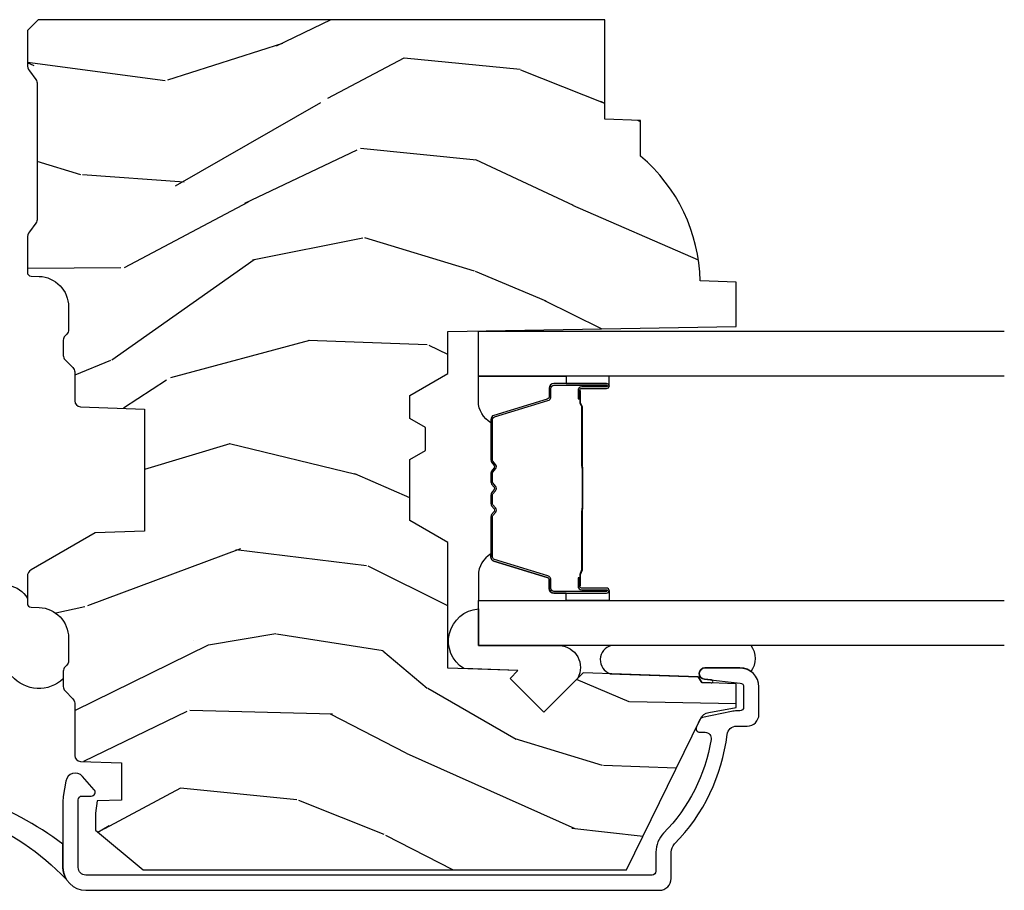
# Model space of a CAD drawing. Units: inches. Extents: x 1 to 231, y 1 to 103.
# Drawn here: x 22 to 24, y 31 to 33 of the extents above; entities that cross this region are included whole.
import ezdxf

# ---------------------------------------------------------------- set-up
doc = ezdxf.new("R2010")
doc.units = ezdxf.units.IN
doc.header["$MEASUREMENT"] = 0
for name, color, linetype in [('ZP-SECT-ALUM', 63, 'Continuous'), ('ZP-SECT-GLAS', 153, 'Continuous'), ('ZP-SECT-SEAL', 8, 'Continuous'), ('ZP-SECT-WDHA', 11, 'Continuous'), ('ZP-SECT-WOOD', 104, 'Continuous'), ('ZP-SECT-WSTP', 40, 'Continuous')]:
    doc.layers.add(name, color=color, linetype=linetype)

# ---------------------------------------------------------------- blocks, each defined once
blk = doc.blocks.new('CS AS RES C M6 DH OG (13-16 IG) V J L SC')
at = {"layer": 'ZP-SECT-WDHA'}
h = blk.add_hatch(dxfattribs=at)
h.set_pattern_fill('WOOD3', color=256, scale=2, angle=73, pattern_type=2)
h.set_pattern_definition([(68.23640000000003, (5.550035557329581, -2.611218601336439), (-8.34477137446781, -20.45396798290167), [0.240832, -23.842358]), (84.3099, (5.639330861582266, -2.387552893999768), (0.42636909446815, 8.235181511295936), [0.305942, -9.892097999999999]), (118, (5.669664087641308, -2.083119164927496), (-1.91261010378108, 0.5847435903937088), [0.226274, -2.602152]), (119.8476, (5.563434799442916, -1.88333093121777), (-20.50272857977592, 35.54768828883149), [0.4386339999999995, -43.42478999999994]), (85.9946, (5.34512878895157, -1.502880558917582), (-1.437476743240215, -18.38297247813529), [0.2668339999999994, -26.41649399999996]), (73, (5.363767146821658, -1.236699020083833), (-1.327866102480597, 2.497352921371545), [0.4999999999999999, -1.5]), (63.53769999999997, (5.509952999183042, -0.7585466421023099), (-4.836323452587552, -8.978306718050995), [0.24331, -11.922214]), (67.28939999999997, (5.033630989109554, -2.453337880786165), (-7.175302374271586, -16.6287403265194), [0.200998, -19.898754]), (73, (5.111231425173344, -2.26792436368801), (-1.327866102480597, 2.497352921371545), [0.2999999999999999, -1.7]), (101.3008, (5.198942936590186, -1.981032936899098), (-5.043499394239715, 24.54716094300748), [0.2952959999999999, -29.23435]), (125.125, (5.141076913983284, -1.691461661687526), (7.224071108844608, -10.57415813511433), [0.4560699999999999, -22.347438]), (112.2893999999999, (4.878671279158937, -1.318442516317695), (-6.054586024953074, 14.3993751268171), [0.2842539999999995, -28.14108799999997]), (79.3402, (4.770858198124586, -1.055428563155736), (2.76533439438243, 15.88561928555968), [0.362216, -17.748554]), (61.11129999999997, (4.837859821586221, -0.6994639828201272), (-13.92425483963839, -25.02229161617255), [0.38833, -38.444646]), (66.29019999999998, (4.440722040412425, -2.272067423858068), (7.17528907757296, 16.62874768410003), [0.342344, -33.89214]), (76.3665, (4.578380610256715, -1.958618675019544), (7.443263674111081, 31.18650071420278), [0.340588, -33.718186]), (106.6901, (4.658660894743207, -1.627627623897659), (0.7431255040166724, -4.409962367830815), [0.3605559999999999, -6.850547999999999]), (120.4896, (4.555111454967403, -1.282261856164197), (-15.19129255384614, 25.55825994297176), [0.325576, -32.232064]), (87.93140000000001, (4.389920088575309, -1.001705600718878), (0.6943551067665528, 22.79293410148564), [0.310484, -30.737866]), (73, (4.401127219515047, -0.6914244375521434), (-1.327866102480597, 2.497352921371545), [0.24, -1.76]), (60.00539999999997, (4.471296428648543, -0.4619112961210163), (9.087905524651106, 16.04400167334359), [0.266834, -26.416494]), (73, (6.056449631285091, -2.117716032245092), (-1.327866102480597, 2.497352921371545), [0, -2]), (296.1524000000001, (5.8514222818186, -1.76223918915862), (-18.00538888531858, 36.87554735843706), [0.438634, -43.42479]), (279.5651, (4.13214525117013, -1.571224813038135), (1.327869099233074, -2.497352076502219), [0.1788859999999997, -4.293249999999991]), (261.1301, (4.161870158891531, -1.747623310370045), (-1.595852046107206, -12.0603996767767), [0.282842, -13.859292]), (229.8014, (4.11825827180769, -2.0270835102286), (-6.748938448303024, -8.393559450670804), [0.152316, -15.07923]), (99.56509999999992, (5.8514222818186, -1.76223918915862), (-1.327869099233074, 2.497352076502219), [0.2236059999999999, -4.248529999999998]), (79.70979999999999, (5.814266147166791, -1.541741067493739), (-3.350093459302556, -17.79822734718652), [0.3423439999999999, -33.89214]), (62.87529999999996, (5.875420336534035, -1.204902582277398), (15.67848221527704, 30.76012413734089), [0.568858, -56.31699200000001]), (62.69520000000001, (5.760422603641475, -2.675540376375444), (5.421060729349783, 10.89091849633435), [0.223606, -22.137072]), (88.5241, (5.862996568919016, -2.476848198252483), (-0.6943538178398221, -22.79293551970828), [0.37363, -36.989452]), (115.8789, (5.872619907022852, -2.103341315633521), (15.34964888471387, -31.88084594068392), [0.3820999999999999, -37.82784599999999]), (107.6952, (5.705844747794799, -1.759559340735954), (-7.540852312839225, 23.21929303946757), [0.316228, -31.306548]), (82.46229999999997, (5.609726534949402, -1.458293197335479), (1.01111154669365, 10.14779136076372), [0.364966, -11.80056]), (66.41809999999997, (5.65760206329179, -1.096481182905421), (-13.76583238823937, -31.34488541092399), [0.52345, -51.82156]), (64.86989999999992, (5.282270225659945, -2.529354524014074), (-5.421068605812717, -10.89091361125097), [0.282842, -13.859292]), (84.3099, (5.402386493220831, -2.273284060533335), (0.42636909446815, 8.235181511295936), [0.305942, -9.892097999999999]), (115.5104, (5.432719719279874, -1.968850331461063), (12.69389479119331, -26.88614988798455), [0.325576, -32.232064]), (118, (5.292501882101419, -1.675015414990931), (-1.91261010378108, 0.5847435903937088), [0.367696, -2.460732]), (90.35399999999986, (5.119879288778975, -1.350359535212625), (0.04876202922805728, -27.20289793979688), [0.335262, -33.190848]), (69.63350000000003, (5.117807758693971, -1.015104842832187), (-11.26852463519538, -30.01700107381327), [0.340588, -33.718186]), (55.89729999999996, (5.2363402334189, -0.6958086598992068), (11.58525502309056, 17.37187083675603), [0.27203, -26.930912]), (64.2538, (4.804117847678413, -2.383168671652705), (6.005821017315288, 12.80351945054413), [0.263058, -26.042834]), (87.93140000000001, (4.918386681144852, -2.146224303291227), (0.6943551067665528, 22.79293410148564), [0.310484, -30.737866]), (105.0054, (4.92959381208459, -1.835943140124499), (2.814114219735262, -11.31727641611973), [0.3773599999999999, -18.490604]), (122.8991, (4.831891806403291, -1.471451277271782), (18.43175097613515, -28.64036637139408), [0.4967899999999999, -49.18217999999999]), (88.94539999999998, (4.562054944648594, -1.054332507568965), (-0.4263644116476313, -8.235181634652655), [0.291204, -14.269016]), (66.99100000000001, (4.56741464149394, -0.763177439521499), (7.760042155334039, 18.54135163249375), [0.3821, -37.827846]), (49.80139999999996, (4.716768079527128, -0.4114765004444578), (6.748938448303026, 8.393559450670802), [0.152316, -15.07923]), (63.53769999999997, (4.230334994100588, -2.207745648819063), (-4.836323452587552, -8.978306718050995), [0.24331, -11.922214]), (83.008, (4.338756393472579, -1.989927375576848), (2.606951578708771, 22.20819262847393), [0.345254, -34.1801]), (110.4054, (4.380784487720518, -1.647241456266052), (-11.52445423798903, 30.71134915766887), [0.428018, -42.37384999999999]), (102.0546, (6.144161142701932, -1.830824605456179), (-3.557234008732982, 15.72724097270063), [0.205912, -20.385348]), (83.7843, (6.101157573955732, -1.629452578910559), (-3.618064673815971, -32.35598179133584), [0.4275519999999995, -42.32756599999993]), (65.87499999999999, (6.147449309462218, -1.204414845028268), (-6.00581031409047, -12.80352490518391), [0.4837359999999999, -15.64078])])
edge = h.paths.add_edge_path()
edge.add_line((5.875179174357015, -1.967999980942153), (5.847179174357052, -1.939999980942162))
edge.add_line((5.847179174357052, -1.939999980942162), (5.758451858405238, -1.939999980942162))
edge.add_arc((5.758451858405202, -1.969999980942283), 0.03000000000012193, 89.99999999993219, 125.9999999999089)
edge.add_line((5.740818300836395, -1.945729471110909), (5.718175648706961, -1.962180320829837))
edge.add_arc((5.706419943661109, -1.945999980942318), 0.02000000000001791, -90.00000000001529, -54.000000000028706, ccw=False)
edge.add_line((5.706419943661103, -1.965999980942335), (5.354219849747608, -1.965999980942335))
edge.add_arc((5.354219849747604, -1.945999980942311), 0.02000000000002444, -125.99999999996339, -89.99999999998983, ccw=False)
edge.add_line((5.342464144701751, -1.962180320829837), (5.31982149257226, -1.945729471110916))
edge.add_arc((5.302187935003474, -1.969999980942191), 0.03000000000002868, 54.00000000001238, 90.00000000000001)
edge.add_line((5.302187935003474, -1.939999980942162), (5.21353190085415, -1.939999980942154))
edge.add_arc((5.21353190085415, -1.949999980942152), 0.00999999999999801, 90.00000000000001, 177.9999999999488)
edge.add_line((5.203537992583961, -1.949650985975119), (5.202799734177916, -1.970791940678374))
edge.add_arc((5.122848468016398, -1.967999980942103), 0.07999999999999198, -89.99999999999869, -2.0000000000511022, ccw=False)
edge.add_line((5.1228484680164, -2.047999980942095), (5.062882604343258, -2.047999980942123))
edge.add_arc((5.062882604343251, -2.031999980942082), 0.01600000000004087, -134.99999999998198, -89.99999999997459, ccw=False)
edge.add_line((5.051568895844241, -2.043313689441099), (5.046941478846293, -2.038686272443137))
edge.add_arc((5.035627770347318, -2.04999998094209), 0.01599999999997043, 44.99999999994605, 89.99999999994913)
edge.add_line((5.035627770347332, -2.03399998094212), (4.995594377819771, -2.03399998094212))
edge.add_arc((4.995594377819781, -2.049999980942083), 0.01599999999996271, 90.00000000003818, 135.000000000063)
edge.add_line((4.98428066932081, -2.038686272443137), (4.963653252322842, -2.05931368944109))
edge.add_arc((4.95233954382384, -2.047999980942066), 0.01600000000004077, -90.00000000005087, -45.000000000054, ccw=False)
edge.add_line((4.952339543823825, -2.063999980942107), (4.877045244142778, -2.063999980942121))
edge.add_arc((4.877045244142776, -2.079999980942119), 0.01599999999999824, 89.99999999999365, 177.9999999999842)
edge.add_line((4.861054990910475, -2.079441588994875), (4.855203722928309, -2.246999980955678))
edge.add_line((4.855203722928309, -2.246999980955678), (4.535518998406587, -2.246999980955678))
edge.add_line((4.535518998406587, -2.246999980955678), (4.531014219142151, -2.117999980955631))
edge.add_line((4.531014219142151, -2.117999980955631), (4.434019373910473, -1.949999980942167))
edge.add_arc((4.416698865834832, -1.959999980942108), 0.01999999999992989, 29.99999999992136, 89.9999999999186)
edge.add_line((4.41669886583486, -1.939999980942176), (4.346080046791144, -1.939999980942154))
edge.add_arc((4.346080046791144, -1.949999980942152), 0.00999999999999801, 90.00000000000001, 178.0000000000303)
edge.add_line((4.336086138520955, -1.949650985975133), (4.335347880114909, -1.970791940678275))
edge.add_arc((4.255396613953392, -1.967999980942103), 0.07999999999998851, -89.99999999999869, -1.9999999999798774, ccw=False)
edge.add_line((4.255396613953394, -2.047999980942095), (4.195430750280252, -2.047999980942116))
edge.add_arc((4.195430750280236, -2.031999980942082), 0.01600000000003376, -134.99999999995958, -89.99999999994282, ccw=False)
edge.add_line((4.184117041781235, -2.043313689441099), (4.179489624783287, -2.038686272443137))
edge.add_arc((4.168175916284284, -2.049999980942161), 0.01600000000004077, 45.000000000054, 90.0000000000509)
edge.add_line((4.16817591628427, -2.03399998094212), (4.128142523756765, -2.03399998094212))
edge.add_arc((4.128142523756743, -2.049999980942161), 0.01600000000004087, 89.99999999992369, 134.99999999991)
edge.add_line((4.116828815257747, -2.03868627244313), (4.096201398259836, -2.05931368944109))
edge.add_arc((4.084887689760833, -2.047999980942066), 0.01600000000004077, -90.00000000005087, -45.000000000054, ccw=False)
edge.add_line((4.084887689760819, -2.063999980942107), (3.948027810846554, -2.063999980942121))
edge.add_arc((3.948027810846536, -2.079999980942141), 0.01600000000001955, 89.9999999999364, 178.0006757666966)
edge.add_line((3.932037551029453, -2.079441777589643), (3.928282807773485, -2.186999928115085))
edge.add_line((3.928282807773485, -2.186999928115085), (3.830739965092995, -2.186999928115085))
edge.add_line((3.830739965092995, -2.186999928115085), (3.828501922507694, -2.122910773784497))
edge.add_line((3.828501922507694, -2.122910773784497), (3.796685465443588, -2.118439262351416))
edge.add_line((3.796685465443588, -2.118439262351416), (3.751679174356997, -2.118439262351416))
edge.add_line((3.751679174356997, -2.118439262351416), (3.647679174357016, -2.243439262351387))
edge.add_line((3.647679174357016, -2.243439262351387), (3.647679174356995, -3.510311983666071))
edge.add_line((3.647679174356997, -3.510311983666071), (4.043935551014558, -3.703579131988981))
edge.add_arc((4.030784416610855, -3.730542953377928), 0.0299999999999878, 9.9999999999402, 63.99999999992349, ccw=False)
edge.add_line((4.060328649201212, -3.725333508047953), (4.072965381984661, -3.796999980942161))
edge.add_line((4.072965381984661, -3.796999980942161), (4.135305276205488, -3.796999980942161))
edge.add_line((4.135305276205488, -3.796999980942161), (4.138448145459735, -3.706999980942186))
edge.add_line((4.138448145459735, -3.706999980942186), (4.153766122253389, -3.698156142916929))
edge.add_line((4.153766122253389, -3.698156142916929), (4.164306546207174, -3.39631789286608))
edge.add_line((4.164306546207174, -3.39631789286608), (4.061376981931859, -3.293388328590666))
edge.add_line((4.061376981931859, -3.293388328590666), (4.149765329580307, -3.204999980942176))
edge.add_line((4.149765329580307, -3.204999980942176), (4.170271426234651, -3.225506077596549))
edge.add_line((4.170271426234651, -3.225506077596549), (4.176679600336287, -3.041999980942052))
edge.add_line((4.176679600336287, -3.041999980942052), (4.505366824424643, -3.041999980942052))
edge.add_line((4.505366824424643, -3.041999980942052), (4.563101851343619, -2.94199998094183))
edge.add_line((4.563101851343619, -2.94199998094183), (4.723101851343701, -2.94199998094183))
edge.add_line((4.723101851343701, -2.94199998094183), (4.746773212380505, -2.982999980941827))
edge.add_line((4.746773212380505, -2.982999980941827), (4.806773212380451, -2.982999980941827))
edge.add_line((4.806773212380451, -2.982999980941827), (4.830444573417255, -2.94199998094183))
edge.add_line((4.830444573417255, -2.94199998094183), (4.890444573417257, -2.94199998094183))
edge.add_line((4.890444573417257, -2.94199998094183), (4.948179600336177, -3.041999980942052))
edge.add_line((4.948179600336177, -3.041999980942052), (5.058179600336304, -3.041999980942052))
edge.add_line((5.058179600336304, -3.041999980942052), (5.071358174357103, -3.796999980942161))
edge.add_line((5.071358174357103, -3.796999980942161), (5.187893392708704, -3.796999980942161))
edge.add_line((5.187893392708704, -3.796999980942161), (5.191179174357105, -3.702907505426495))
edge.add_arc((5.182179174357106, -3.264999980942164), 0.4379999999999939, -88.82260659935503, -40.0784300282908)
edge.add_line((5.517320935407556, -3.546999980942161), (5.611070935407499, -3.546999980942161))
edge.add_line((5.611070935407499, -3.546999980942161), (5.61434475754743, -3.453249980942161))
edge.add_line((5.61434475754743, -3.453249980942161), (5.875179174357017, -3.453249980942189))
edge.add_line((5.875179174357017, -3.453249980942189), (5.875179174357017, -1.967999980942153))
at = {"layer": 'ZP-SECT-ALUM', "linetype": 'Continuous'}
blk.add_lwpolyline([(3.625479174357112, -3.626999980941797), (3.694297962401835, -3.626999980941797, -0.1966844660410356), (3.716029478697523, -3.635892489010608, 0.1656272979547213), (4.002478866898914, -3.773750569777597, -0.3794093514743666), (4.024479281576079, -3.798569967189529), (4.024479281576079, -3.825999980941866, 0.4142135623730955), (4.055479281576028, -3.856999980941872), (4.127397944456336, -3.856999980941872, 0.4142135623729792), (4.177397944456347, -3.80699998094186), (4.177397944456347, -3.71561610012818, 0.9476790406485933), (4.147484415616306, -3.714007791221938), (4.137340297016353, -3.808072186879365, -0.383087666617632), (4.127397944456336, -3.816999980941851), (4.074479281576034, -3.816999980941851, -0.4142135623730919), (4.064479281576043, -3.80699998094186), (4.064479281576043, -3.798569967189586, 0.05181619879406286), (4.063090591030688, -3.785205787100061), (4.047181032335745, -3.70947889217242, 0.2314897000583534), (4.041778388502907, -3.702546979415523), (4.022830313547731, -3.693305385769314, 0.5543090514526714), (4.008446602079859, -3.702293326232301), (4.008446602079859, -3.715800826773453, -0.4615839879920218), (3.989913546248831, -3.731599042753679, -0.1556994815561998), (3.744070144885542, -3.607366692970366, 0.1966844660410723), (3.694297962401835, -3.586999980941805), (3.644479174357118, -3.586999980941776, -0.4142135623730948), (3.634479174357127, -3.576999980941785), (3.634479174357125, -2.093326644251782, -0.4142135623730928), (3.654479174357107, -2.073326644251772), (3.831479174357014, -2.073326644251772, -0.4142135623731359), (3.841479174357005, -2.083326644251763), (3.841479174357005, -2.107439164066555, 0.6449826637824434), (3.858077257897776, -2.114953503265035), (3.892900841547373, -2.084376108761283, 0.6327968969526193), (3.880494263749029, -2.04092686488962), (3.840333582579433, -2.034269135800507, 0.04109391303760899), (3.828885415629884, -2.03332664425178), (3.654479174357107, -2.03332664425178, 0.4142135623730949), (3.594479174357105, -2.093326644251782), (3.594479174357106, -3.595999980941791, 0.4142135623729754)], format="xyb", close=True, dxfattribs=at)
at = {"layer": 'ZP-SECT-ALUM'}
for points in [[(4.903913920807328, -3.382963964977677), (4.881956369621891, -3.382963774577675), (4.881995634121894, -3.387463033277676), (4.903953185229854, -3.387463223662358, -0.4167718538054743), (4.908996817907338, -3.392463033277679), (4.908996817833726, -3.457962788377678, 0.9999999999999999), (4.921997307807318, -3.457962788377678), (4.921997307807318, -3.319463033277678, 0.414213562373095), (4.909997307807318, -3.307463033277678), (4.888197307807333, -3.307463033277678, -0.3297505471403455), (4.88151940100977, -3.302521642273611), (4.838741293907335, -3.162600758677677, 0.3297505471403129), (4.827743789307307, -3.154463033277679), (4.721829087141829, -3.154463033277672, 0.1722806760193561), (4.715837666971199, -3.156590592410538), (4.707528504741846, -3.163343265377669, -0.3551009731063042), (4.701221746704677, -3.163343265313003), (4.692912584541832, -3.15659059247767, 0.1722806760193365), (4.686921164441857, -3.154463033277672), (4.664829087141813, -3.154463033277672, 0.1722806760193561), (4.658837666971239, -3.156590592410538), (4.65052850474183, -3.163343265377669, -0.3551009731062267), (4.644221746704661, -3.163343265313003), (4.635912584541815, -3.15659059247767, 0.1722806760193669), (4.629921164441841, -3.154463033277672), (4.607829087141797, -3.154463033277672, 0.1722806760193365), (4.601837666971223, -3.156590592410538), (4.593528504741814, -3.163343265377669, -0.3551009731062267), (4.587221746704701, -3.163343265313003), (4.578912584541856, -3.15659059247767, 0.1722806760193365), (4.572921164441825, -3.154463033277672), (4.467420680726379, -3.154463033277665, 0.3297505471403433), (4.456423176032787, -3.162600758673349), (4.413648419526341, -3.302510683077664, -0.3297505471403134), (4.406955121226362, -3.307463463328901), (4.385153788626384, -3.307463463277664, 0.4142135623730516), (4.373153788626384, -3.319463463277664), (4.373153788626384, -3.457963743277666, 0.9999999999999999), (4.386152368626371, -3.457963743277666), (4.386152368626371, -3.392463033277664, -0.41677185380537), (4.391196001303856, -3.387463223662344), (4.413155462553506, -3.387463033277662), (4.413194731953526, -3.382963204677665), (4.391235270726385, -3.382963395077667, 0.4201263052790415), (4.381652987926374, -3.392571506077665), (4.381652987928023, -3.458072216075642, -1.002725458719558), (4.377653789426349, -3.45784438567766), (4.377653789426349, -3.319463464077664, -0.414213562373095), (4.385153789426342, -3.311963464077664), (4.406955121226362, -3.311963464125803, 0.3298022794591735), (4.417952419026394, -3.303824303577663), (4.460728363776129, -3.163910492399864, -0.3295046441649476), (4.467420680726379, -3.158963031177663), (4.572921164441825, -3.158963033277672, -0.1722806760193324), (4.576074543441793, -3.160082801277667), (4.584383705571215, -3.166835474144804, 0.355100973106324), (4.596366545941807, -3.166835474177667), (4.604675708104653, -3.160082801242339, -0.1722806760193902), (4.607829087141797, -3.158963033277672), (4.629921164441841, -3.158963033277672, -0.1722806760193902), (4.633074543441809, -3.160082801277667), (4.641383705571231, -3.166835474144804, 0.3551009731062908), (4.653366545941823, -3.166835474177667), (4.661675708104669, -3.160082801242339, -0.1722806760193696), (4.664829087141813, -3.158963033277672), (4.686921164441857, -3.158963033277672, -0.1722806760189332), (4.690074543441826, -3.160082801277667), (4.698383705571247, -3.166835474144804, 0.355100973106283), (4.71036654594184, -3.166835474177667), (4.718675708104685, -3.160082801242339, -0.1722806760192988), (4.721829087141829, -3.158963033277672), (4.827437295199163, -3.158963033277679, -0.341436953931154), (4.834440754807305, -3.163902792677675), (4.877218861827716, -3.303823676218244, 0.3300455906606846), (4.888197307807333, -3.31195634377768), (4.910003997407332, -3.31195634377768, -0.414213562373095), (4.917503997407325, -3.319456343777681), (4.917503997407325, -3.457962788377678, -0.9651260379543749), (4.913495181548685, -3.458105117499976), (4.913495181607347, -3.392605362477681, 0.4211752697163336)], [(4.902997307807313, -3.389463033277679), (4.902997307807313, -3.387463033277676), (4.872997307807283, -3.387463033277676, 0.1146472541542897), (4.869277409007283, -3.388579167777678), (4.864186767207345, -3.391590703877675, -0.1119859551453837), (4.86099730780734, -3.392463033277679), (4.70841559284179, -3.392457701077667, 0.0282678138081549), (4.704772316841856, -3.392623258777668), (4.700832751741816, -3.393362368177669, -0.06152450474113091), (4.697624270441795, -3.393855614277669), (4.597526825991851, -3.393855614277669, -0.06010914860314816), (4.59431834469183, -3.393362368177669), (4.589170101991842, -3.392628590977672, 0.02826781380839781), (4.585526825991794, -3.392463033277672), (4.434153788626363, -3.392463033277664), (4.422153788626362, -3.387463033277662), (4.392153788626389, -3.387463033277662), (4.392153788626389, -3.389463033277664), (4.422153788626362, -3.389463033277664), (4.434153788626363, -3.39446303327766), (4.585526825991794, -3.394463033277667, -0.02968090828441462), (4.589889724731053, -3.394746173607111), (4.59431834469183, -3.395469787177667, 0.05922473590906682), (4.597526825991851, -3.395963033277667), (4.697624270441795, -3.395963033277667, 0.06010914860314037), (4.700832751741816, -3.395469787177667), (4.705261371702592, -3.394746173607111, -0.02826781380806661), (4.709624270441852, -3.394463033277667), (4.86099730780734, -3.394463033277674, 0.1298745278511033), (4.86483309760729, -3.393250909677676), (4.869351930207303, -3.390547956677679, -0.1405766042313848), (4.872997307807283, -3.389463033277679), (4.902997307807313, -3.389463033277679)]]:
    blk.add_lwpolyline(points, format="xyb", close=True, dxfattribs=at)
at = {"layer": 'ZP-SECT-GLAS'}
for points in [[(4.235575548216845, -4.5), (4.235575548216845, -3.121973781459005), (4.353575548216897, -3.121973781459005), (4.353575548216897, -4.5)], [(4.941575548216862, -4.5), (4.941575548216862, -3.121973781459005), (5.059575548216857, -3.121973781459005), (5.059575548216857, -4.5)]]:
    blk.add_lwpolyline(points, dxfattribs=at)
at = {"layer": 'ZP-SECT-SEAL'}
for points in [[(4.175221921208506, -3.083742449653499, -0.7287610082052572), (4.331465721449719, -3.121940306524017), (4.235575548216845, -3.121973781464625), (4.235575548216845, -3.334345639167076, -0.5582486002944429), (4.150154806849516, -3.382166153513943), (4.061376981931746, -3.293388328590652), (4.14976532958025, -3.204999980942148), (4.170271426234651, -3.225506077596563)], [(4.35357554821684, -3.351474473909072), (4.373153788626384, -3.351474473909072), (4.373153788626384, -3.319463725727665, -0.414213562373095), (4.385153788626384, -3.307463725727665), (4.406953788686339, -3.307463725727665, 0.3297505471215607), (4.413631695441326, -3.302522334666669), (4.45640980254109, -3.162601451079404, -0.3297505471215424), (4.467407307176076, -3.154463725727666), (4.475622757691271, -3.154463725727666, 0.2651636204352941), (4.419575548216814, -3.12197447390907), (4.35357554821684, -3.12197447390907)], [(4.941575548216862, -3.351473781459084), (4.921997307807318, -3.351473781459084), (4.921997307807318, -3.319463033277678, 0.414213562373095), (4.909997307807318, -3.307463033277678), (4.888197307747307, -3.307463033277678, -0.3297505471215607), (4.881519400992376, -3.302521642216682), (4.838741293892555, -3.162600758629416, 0.3297505471215424), (4.827743789257626, -3.154463033277679), (4.819528338742431, -3.154463033277679, -0.2651636204352941), (4.875575548216831, -3.121973781459083), (4.941575548216862, -3.121973781459083)], [(4.35357554821684, -3.351474473909072), (4.373153788626384, -3.351474473909072), (4.373153788626384, -3.457963480827665, 0.4142135623746959), (4.37965403361318, -3.464463725814461), (4.35357554821684, -3.464463725814461)], [(4.941575548216862, -3.351473781459084), (4.921997307807318, -3.351473781459084), (4.921997307807318, -3.457962788377678, -0.4142135623746959), (4.915497062820522, -3.464463033364474), (4.941575548216862, -3.464463033364474)], [(4.235575548216845, -3.836238903663386), (4.235575548216845, -3.469848117514715, 0.7371258445958563), (4.161828744803531, -3.467272822391948), (4.153766122253275, -3.698156123864692), (4.138448145459735, -3.70699996188992), (4.137586723324263, -3.731667864345269, 1.016796993415192), (4.145511780518122, -3.73229964443054), (4.147484415616306, -3.714007791221938, -0.9476790406493618), (4.177397944456347, -3.71561610012818), (4.177397944456347, -3.80699998094186, -0.1574334001397278), (4.167957596798148, -3.836238903663386, 0.3481924235355708), (4.235575548216788, -3.836238903663414, 0.6507721063544576)]]:
    blk.add_lwpolyline(points, format="xyb", close=True, dxfattribs=at)
at = {"layer": 'ZP-SECT-WOOD'}
blk.add_lwpolyline([(5.875179174357015, -1.967999980942153), (5.847179174357052, -1.939999980942162), (5.758451858405238, -1.939999980942162, 0.158384440324439), (5.740818300836395, -1.945729471110909), (5.718175648706961, -1.962180320829837, -0.1583844403244743), (5.706419943661103, -1.965999980942335), (5.354219849747608, -1.965999980942335, -0.1583844403244255), (5.342464144701751, -1.962180320829837), (5.31982149257226, -1.945729471110916, 0.1583844403245137), (5.302187935003474, -1.939999980942162), (5.21353190085415, -1.939999980942154, 0.4040262258348912), (5.203537992583961, -1.949650985975119), (5.202799734177916, -1.970791940678374, -0.4040262258348857), (5.1228484680164, -2.047999980942095), (5.062882604343258, -2.047999980942123, -0.1989123673797185), (5.051568895844241, -2.043313689441099), (5.046941478846293, -2.038686272443137, 0.1989123673796301), (5.035627770347332, -2.03399998094212), (4.995594377819771, -2.03399998094212, 0.1989123673797915), (4.98428066932081, -2.038686272443137), (4.963653252322842, -2.05931368944109, -0.1989123673796473), (4.952339543823825, -2.063999980942107), (4.877045244142778, -2.063999980942121, 0.4040262258351269), (4.861054990910475, -2.079441588994875), (4.855203722928309, -2.246999980955678), (4.535518998406587, -2.246999980955678), (4.531014219142151, -2.117999980955631), (4.434019373910473, -1.949999980942167, 0.2679491924311441), (4.41669886583486, -1.939999980942176), (4.346080046791144, -1.939999980942154, 0.4040262258352948), (4.336086138520955, -1.949650985975133), (4.335347880114909, -1.970791940678275, -0.4040262258352597), (4.255396613953394, -2.047999980942095), (4.195430750280252, -2.047999980942116, -0.1989123673797107), (4.184117041781235, -2.043313689441099), (4.179489624783287, -2.038686272443137, 0.1989123673796275), (4.16817591628427, -2.03399998094212), (4.128142523756765, -2.03399998094212, 0.1989123673796147), (4.116828815257747, -2.03868627244313), (4.096201398259836, -2.05931368944109, -0.1989123673796509), (4.084887689760819, -2.063999980942107), (3.948027810846554, -2.063999980942121, 0.4040296557473378), (3.932037551029453, -2.079441777589643), (3.928282807773485, -2.186999928115085), (3.830739965092995, -2.186999928115085), (3.828501922507694, -2.122910773784497), (3.796685465443588, -2.118439262351416), (3.751679174356997, -2.118439262351416), (3.647679174357016, -2.243439262351387), (3.647679174356997, -3.510311983666071), (4.043935551014558, -3.703579131988981, -0.2400787590800509), (4.060328649201212, -3.725333508047953), (4.072965381984661, -3.796999980942161), (4.135305276205488, -3.796999980942161), (4.138448145459735, -3.706999980942186), (4.153766122253389, -3.698156142916929), (4.164306546207174, -3.39631789286608), (4.061376981931859, -3.293388328590666), (4.149765329580307, -3.204999980942176), (4.170271426234651, -3.225506077596549), (4.176679600336287, -3.041999980942052), (4.505366824424643, -3.041999980942052), (4.563101851343619, -2.94199998094183), (4.723101851343701, -2.94199998094183), (4.746773212380505, -2.982999980941827), (4.806773212380451, -2.982999980941827), (4.830444573417255, -2.94199998094183), (4.890444573417257, -2.94199998094183), (4.948179600336177, -3.041999980942052), (5.058179600336304, -3.041999980942052), (5.071358174357103, -3.796999980942161), (5.187893392708704, -3.796999980942161), (5.191179174357105, -3.702907505426495, 0.2159527045816332), (5.517320935407556, -3.546999980942161), (5.611070935407499, -3.546999980942161), (5.61434475754743, -3.453249980942161), (5.875179174357017, -3.453249980942189)], format="xyb", close=True, dxfattribs=at)
at = {"layer": 'ZP-SECT-WSTP'}
blk.add_lwpolyline([(4.372811603133982, -1.836027969222783, -0.5117311962006458), (4.359251768116565, -1.939999980942154), (4.346080046791144, -1.939999980942154, 0.4040262258350326), (4.336086138520955, -1.949650985975133), (4.335347880114909, -1.970791940678275, -0.4040262258352724), (4.255396613953394, -2.047999980942095), (4.195430750280252, -2.047999980942116, -0.1989123673802701), (4.184117041781235, -2.043313689441099), (4.179489624783287, -2.038686272443137, 0.1989123673821983), (4.16817591628427, -2.03399998094212), (4.148179756603554, -2.03399998094212, -0.4205109843635812), (4.154926342793772, -1.899855168961224, 0.4142135623733293)], format="xyb", dxfattribs=at)
blk.add_lwpolyline([(3.836517385394757, -1.804355168935288), (3.90651738539475, -1.804355168935345), (3.90651738539475, -1.774855168935332), (3.721517385394748, -1.774855168935204, 0.4142135623731439), (3.716517385394752, -1.7798551689352), (3.716517385394752, -1.804355168935203), (3.786517385394745, -1.80435516893526, -0.09770928075911997), (3.624047931162295, -2.041616495947849, -0.133768967389132), (3.654479174357107, -2.03332664425178), (3.715284919414046, -2.03332664425178, 0.08107965266791062)], format="xyb", close=True, dxfattribs=at)

msp = doc.modelspace()

# ---------------------------------------------------------------- block references
at = {"rotation": 90}
msp.add_blockref('CS AS RES C M6 DH OG (13-16 IG) V J L SC', (20, 27.00000000000006), dxfattribs=at)

doc.saveas('drawing.dxf')
